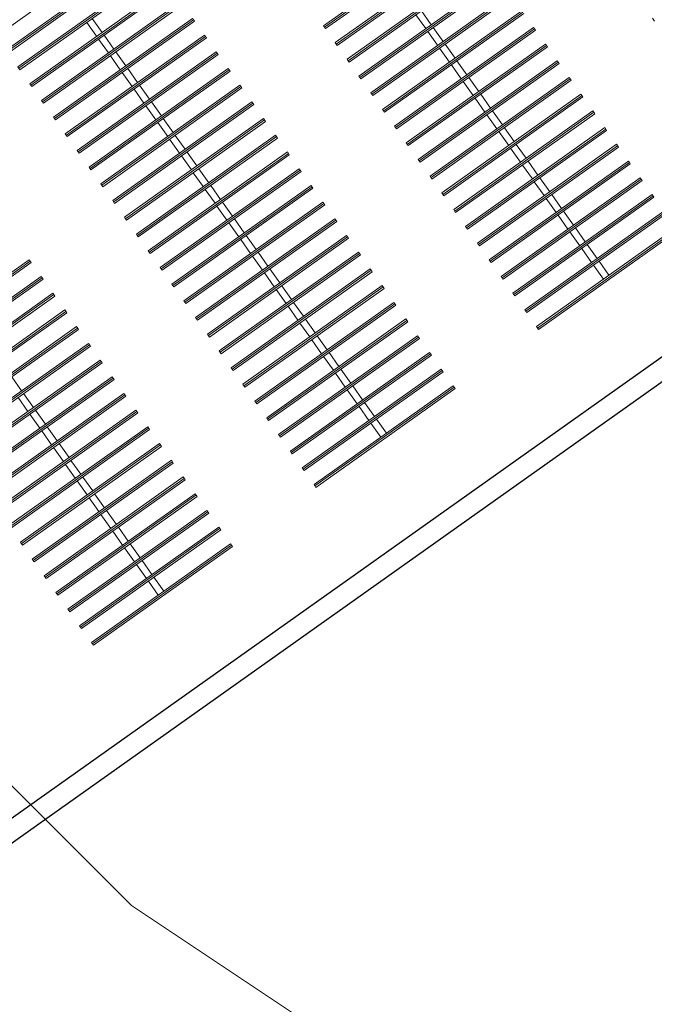
# Model space of a CAD drawing. Extents: x 5609890 to 5611425, y 5033781 to 5035130.
# Drawn here: x 5611107 to 5611117, y 5034575 to 5034590 of the extents above; entities that cross this region are included whole.
import ezdxf

# ---------------------------------------------------------------- set-up
doc = ezdxf.new("R2010")
doc.units = 0
doc.header["$LTSCALE"] = 99.9
doc.header["$MEASUREMENT"] = 0
doc.linetypes.add('DGN Style 4', pattern=[0.209467, 0.104668, -0.052334, 0.000130835, -0.052334])
doc.layers.add('Level 53', color=7, linetype='Continuous', lineweight=0)
doc.layers.add('m_objekt', color=7, linetype='Continuous', lineweight=0)
doc.layers.add('m_oprema', color=255, linetype='Continuous')

msp = doc.modelspace()

# ---------------------------------------------------------------- linework, layer by layer
at = {"layer": 'Level 53', "color": 30, "linetype": 'Continuous', "lineweight": 0, "flags": 128}
msp.add_lwpolyline([(5611127.004, 5034567.561), (5611113.955, 5034573.593), (5611112.647, 5034574.259), (5611108.995, 5034576.694), (5611106.94, 5034578.745), (5611104.82, 5034582.134), (5611103.8, 5034583.868), (5611101.425, 5034587.088), (5611100.069, 5034588.573), (5611097.689, 5034590.956), (5611095.041, 5034593.548), (5611092.356, 5034596.099), (5611089.615, 5034598.591), (5611086.836, 5034601.042), (5611078.434, 5034608.074), (5611076.969, 5034609.086), (5611075.659, 5034609.682), (5611069.912, 5034611.765), (5611066.26, 5034612.896), (5611062.585, 5034613.939), (5611058.875, 5034614.85), (5611055.142, 5034615.673), (5611054.501, 5034615.803), (5611051.504, 5034616.362)], dxfattribs=at)
at = {"layer": 'm_objekt', "color": 4, "linetype": 'Continuous', "lineweight": 30}
for p, q in [((5611118.409, 5034585.892), (5611093.94, 5034568.535)), ((5611118.583, 5034585.647), (5611094.113, 5034568.291))]:
    msp.add_line(p, q, dxfattribs=at)
at = {"layer": 'm_oprema', "color": 7, "linetype": 'Continuous', "lineweight": 0}
for p, q in [((5611111.81, 5034589.577), (5611113.849, 5034591.024)), ((5611111.81, 5034589.577), (5611113.849, 5034591.024)), ((5611111.839, 5034589.537), (5611113.878, 5034590.983)), ((5611111.839, 5034589.537), (5611113.878, 5034590.983)), ((5611107.015, 5034589.425), (5611109.054, 5034590.871)), ((5611107.015, 5034589.425), (5611109.054, 5034590.871)), ((5611107.159, 5034589.221), (5611109.198, 5034590.667)), ((5611107.159, 5034589.221), (5611109.198, 5034590.667)), ((5611111.984, 5034589.333), (5611114.023, 5034590.779)), ((5611111.984, 5034589.333), (5611114.023, 5034590.779)), ((5611112.013, 5034589.292), (5611114.052, 5034590.738)), ((5611112.013, 5034589.292), (5611114.052, 5034590.738)), ((5611107.188, 5034589.18), (5611109.227, 5034590.626)), ((5611107.188, 5034589.18), (5611109.227, 5034590.626)), ((5611112.157, 5034589.088), (5611114.197, 5034590.534)), ((5611112.157, 5034589.088), (5611114.197, 5034590.534)), ((5611107.333, 5034588.976), (5611109.372, 5034590.422)), ((5611107.333, 5034588.976), (5611109.372, 5034590.422)), ((5611107.362, 5034588.935), (5611109.401, 5034590.382)), ((5611107.362, 5034588.935), (5611109.401, 5034590.382)), ((5611112.186, 5034589.047), (5611114.226, 5034590.494)), ((5611112.186, 5034589.047), (5611114.226, 5034590.494)), ((5611112.331, 5034588.843), (5611114.37, 5034590.29)), ((5611112.331, 5034588.843), (5611114.37, 5034590.29)), ((5611112.36, 5034588.802), (5611114.399, 5034590.249)), ((5611112.36, 5034588.802), (5611114.399, 5034590.249)), ((5611107.506, 5034588.731), (5611109.545, 5034590.178)), ((5611107.506, 5034588.731), (5611109.545, 5034590.178)), ((5611107.535, 5034588.69), (5611109.574, 5034590.137)), ((5611107.535, 5034588.69), (5611109.574, 5034590.137)), ((5611112.505, 5034588.599), (5611114.544, 5034590.045)), ((5611112.505, 5034588.599), (5611114.544, 5034590.045)), ((5611112.534, 5034588.558), (5611114.573, 5034590.004)), ((5611112.534, 5034588.558), (5611114.573, 5034590.004)), ((5611107.68, 5034588.487), (5611109.719, 5034589.933)), ((5611107.68, 5034588.487), (5611109.719, 5034589.933)), ((5611107.709, 5034588.446), (5611109.748, 5034589.892)), ((5611107.709, 5034588.446), (5611109.748, 5034589.892)), ((5611112.678, 5034588.354), (5611114.717, 5034589.8)), ((5611112.678, 5034588.354), (5611114.717, 5034589.8)), ((5611113.247, 5034589.799), (5611113.391, 5034589.595)), ((5611113.247, 5034589.799), (5611113.391, 5034589.595)), ((5611107.853, 5034588.242), (5611109.893, 5034589.688)), ((5611107.853, 5034588.242), (5611109.893, 5034589.688)), ((5611108.422, 5034589.687), (5611108.567, 5034589.483)), ((5611108.422, 5034589.687), (5611108.567, 5034589.483)), ((5611109.893, 5034589.688), (5611109.922, 5034589.647)), ((5611109.893, 5034589.688), (5611109.922, 5034589.647)), ((5611112.707, 5034588.313), (5611114.746, 5034589.759)), ((5611112.707, 5034588.313), (5611114.746, 5034589.759)), ((5611113.165, 5034589.741), (5611113.31, 5034589.537)), ((5611113.165, 5034589.741), (5611113.31, 5034589.537)), ((5611116.635, 5034589.689), (5611116.664, 5034589.648)), ((5611116.635, 5034589.689), (5611116.664, 5034589.648)), ((5611107.882, 5034588.201), (5611109.922, 5034589.647)), ((5611107.882, 5034588.201), (5611109.922, 5034589.647)), ((5611108.34, 5034589.629), (5611108.485, 5034589.426)), ((5611108.34, 5034589.629), (5611108.485, 5034589.426)), ((5611111.81, 5034589.577), (5611111.839, 5034589.537)), ((5611111.81, 5034589.577), (5611111.839, 5034589.537)), ((5611112.852, 5034588.109), (5611114.891, 5034589.556)), ((5611112.852, 5034588.109), (5611114.891, 5034589.556)), ((5611112.881, 5034588.068), (5611114.92, 5034589.515)), ((5611112.881, 5034588.068), (5611114.92, 5034589.515)), ((5611113.42, 5034589.555), (5611113.565, 5034589.351)), ((5611113.42, 5034589.555), (5611113.565, 5034589.351)), ((5611114.891, 5034589.556), (5611114.92, 5034589.515)), ((5611114.891, 5034589.556), (5611114.92, 5034589.515)), ((5611108.027, 5034587.997), (5611110.066, 5034589.444)), ((5611108.027, 5034587.997), (5611110.066, 5034589.444)), ((5611108.056, 5034587.956), (5611110.095, 5034589.403)), ((5611108.056, 5034587.956), (5611110.095, 5034589.403)), ((5611108.514, 5034589.385), (5611108.659, 5034589.181)), ((5611108.514, 5034589.385), (5611108.659, 5034589.181)), ((5611108.596, 5034589.443), (5611108.74, 5034589.239)), ((5611108.596, 5034589.443), (5611108.74, 5034589.239)), ((5611110.066, 5034589.444), (5611110.095, 5034589.403)), ((5611110.066, 5034589.444), (5611110.095, 5034589.403)), ((5611113.339, 5034589.497), (5611113.483, 5034589.293)), ((5611113.339, 5034589.497), (5611113.483, 5034589.293)), ((5611111.984, 5034589.333), (5611112.013, 5034589.292)), ((5611111.984, 5034589.333), (5611112.013, 5034589.292)), ((5611113.025, 5034587.864), (5611115.064, 5034589.311)), ((5611113.025, 5034587.864), (5611115.064, 5034589.311)), ((5611113.054, 5034587.824), (5611115.093, 5034589.27)), ((5611113.054, 5034587.824), (5611115.093, 5034589.27)), ((5611113.512, 5034589.252), (5611113.657, 5034589.048)), ((5611113.512, 5034589.252), (5611113.657, 5034589.048)), ((5611113.594, 5034589.31), (5611113.739, 5034589.106)), ((5611113.594, 5034589.31), (5611113.739, 5034589.106)), ((5611115.064, 5034589.311), (5611115.093, 5034589.27)), ((5611115.064, 5034589.311), (5611115.093, 5034589.27)), ((5611108.201, 5034587.752), (5611110.24, 5034589.199)), ((5611108.201, 5034587.752), (5611110.24, 5034589.199)), ((5611108.23, 5034587.712), (5611110.269, 5034589.158)), ((5611108.23, 5034587.712), (5611110.269, 5034589.158)), ((5611108.688, 5034589.14), (5611108.832, 5034588.936)), ((5611108.688, 5034589.14), (5611108.832, 5034588.936)), ((5611108.769, 5034589.198), (5611108.914, 5034588.994)), ((5611108.769, 5034589.198), (5611108.914, 5034588.994)), ((5611110.24, 5034589.199), (5611110.269, 5034589.158)), ((5611110.24, 5034589.199), (5611110.269, 5034589.158)), ((5611112.157, 5034589.088), (5611112.186, 5034589.047)), ((5611112.157, 5034589.088), (5611112.186, 5034589.047)), ((5611107.333, 5034588.976), (5611107.362, 5034588.935)), ((5611107.333, 5034588.976), (5611107.362, 5034588.935)), ((5611108.374, 5034587.508), (5611110.413, 5034588.954)), ((5611108.374, 5034587.508), (5611110.413, 5034588.954)), ((5611108.943, 5034588.953), (5611109.087, 5034588.749)), ((5611108.943, 5034588.953), (5611109.087, 5034588.749)), ((5611110.413, 5034588.954), (5611110.442, 5034588.913)), ((5611110.413, 5034588.954), (5611110.442, 5034588.913)), ((5611113.199, 5034587.62), (5611115.238, 5034589.066)), ((5611113.199, 5034587.62), (5611115.238, 5034589.066)), ((5611113.228, 5034587.579), (5611115.267, 5034589.025)), ((5611113.228, 5034587.579), (5611115.267, 5034589.025)), ((5611113.686, 5034589.007), (5611113.831, 5034588.803)), ((5611113.686, 5034589.007), (5611113.831, 5034588.803)), ((5611113.767, 5034589.065), (5611113.912, 5034588.861)), ((5611113.767, 5034589.065), (5611113.912, 5034588.861)), ((5611115.238, 5034589.066), (5611115.267, 5034589.025)), ((5611115.238, 5034589.066), (5611115.267, 5034589.025)), ((5611108.403, 5034587.467), (5611110.442, 5034588.913)), ((5611108.403, 5034587.467), (5611110.442, 5034588.913)), ((5611108.861, 5034588.895), (5611109.006, 5034588.691)), ((5611108.861, 5034588.895), (5611109.006, 5034588.691)), ((5611112.331, 5034588.843), (5611112.36, 5034588.802)), ((5611112.331, 5034588.843), (5611112.36, 5034588.802)), ((5611113.372, 5034587.375), (5611115.412, 5034588.821)), ((5611113.372, 5034587.375), (5611115.412, 5034588.821)), ((5611113.941, 5034588.82), (5611114.086, 5034588.617)), ((5611113.941, 5034588.82), (5611114.086, 5034588.617)), ((5611115.412, 5034588.821), (5611115.44, 5034588.781)), ((5611115.412, 5034588.821), (5611115.44, 5034588.781)), ((5611107.506, 5034588.731), (5611107.535, 5034588.69)), ((5611107.506, 5034588.731), (5611107.535, 5034588.69)), ((5611108.548, 5034587.263), (5611110.587, 5034588.709)), ((5611108.548, 5034587.263), (5611110.587, 5034588.709)), ((5611108.577, 5034587.222), (5611110.616, 5034588.669)), ((5611108.577, 5034587.222), (5611110.616, 5034588.669)), ((5611109.035, 5034588.651), (5611109.179, 5034588.447)), ((5611109.035, 5034588.651), (5611109.179, 5034588.447)), ((5611109.116, 5034588.708), (5611109.261, 5034588.505)), ((5611109.116, 5034588.708), (5611109.261, 5034588.505)), ((5611110.587, 5034588.709), (5611110.616, 5034588.669)), ((5611110.587, 5034588.709), (5611110.616, 5034588.669)), ((5611113.401, 5034587.334), (5611115.44, 5034588.781)), ((5611113.401, 5034587.334), (5611115.44, 5034588.781)), ((5611113.859, 5034588.763), (5611114.004, 5034588.559)), ((5611113.859, 5034588.763), (5611114.004, 5034588.559)), ((5611112.505, 5034588.599), (5611112.534, 5034588.558)), ((5611112.505, 5034588.599), (5611112.534, 5034588.558)), ((5611113.546, 5034587.13), (5611115.585, 5034588.577)), ((5611113.546, 5034587.13), (5611115.585, 5034588.577)), ((5611113.575, 5034587.09), (5611115.614, 5034588.536)), ((5611113.575, 5034587.09), (5611115.614, 5034588.536)), ((5611114.033, 5034588.518), (5611114.178, 5034588.314)), ((5611114.033, 5034588.518), (5611114.178, 5034588.314)), ((5611114.115, 5034588.576), (5611114.259, 5034588.372)), ((5611114.115, 5034588.576), (5611114.259, 5034588.372)), ((5611115.585, 5034588.577), (5611115.614, 5034588.536)), ((5611115.585, 5034588.577), (5611115.614, 5034588.536)), ((5611107.68, 5034588.487), (5611107.709, 5034588.446)), ((5611107.68, 5034588.487), (5611107.709, 5034588.446)), ((5611108.721, 5034587.018), (5611110.76, 5034588.465)), ((5611108.721, 5034587.018), (5611110.76, 5034588.465)), ((5611108.75, 5034586.978), (5611110.789, 5034588.424)), ((5611108.75, 5034586.978), (5611110.789, 5034588.424)), ((5611109.208, 5034588.406), (5611109.353, 5034588.202)), ((5611109.208, 5034588.406), (5611109.353, 5034588.202)), ((5611109.29, 5034588.464), (5611109.435, 5034588.26)), ((5611109.29, 5034588.464), (5611109.435, 5034588.26)), ((5611110.76, 5034588.465), (5611110.789, 5034588.424)), ((5611110.76, 5034588.465), (5611110.789, 5034588.424)), ((5611112.678, 5034588.354), (5611112.707, 5034588.313)), ((5611112.678, 5034588.354), (5611112.707, 5034588.313)), ((5611107.853, 5034588.242), (5611107.882, 5034588.201)), ((5611107.853, 5034588.242), (5611107.882, 5034588.201)), ((5611108.895, 5034586.774), (5611110.934, 5034588.22)), ((5611108.895, 5034586.774), (5611110.934, 5034588.22)), ((5611109.463, 5034588.219), (5611109.608, 5034588.015)), ((5611109.463, 5034588.219), (5611109.608, 5034588.015)), ((5611110.934, 5034588.22), (5611110.963, 5034588.179)), ((5611110.934, 5034588.22), (5611110.963, 5034588.179)), ((5611113.72, 5034586.886), (5611115.759, 5034588.332)), ((5611113.72, 5034586.886), (5611115.759, 5034588.332)), ((5611113.748, 5034586.845), (5611115.788, 5034588.291)), ((5611113.748, 5034586.845), (5611115.788, 5034588.291)), ((5611114.207, 5034588.273), (5611114.351, 5034588.069)), ((5611114.207, 5034588.273), (5611114.351, 5034588.069)), ((5611114.288, 5034588.331), (5611114.433, 5034588.127)), ((5611114.288, 5034588.331), (5611114.433, 5034588.127)), ((5611115.759, 5034588.332), (5611115.788, 5034588.291)), ((5611115.759, 5034588.332), (5611115.788, 5034588.291)), ((5611108.924, 5034586.733), (5611110.963, 5034588.179)), ((5611108.924, 5034586.733), (5611110.963, 5034588.179)), ((5611109.382, 5034588.161), (5611109.527, 5034587.957)), ((5611109.382, 5034588.161), (5611109.527, 5034587.957)), ((5611112.852, 5034588.109), (5611112.881, 5034588.068)), ((5611112.852, 5034588.109), (5611112.881, 5034588.068)), ((5611113.893, 5034586.641), (5611115.932, 5034588.087)), ((5611113.893, 5034586.641), (5611115.932, 5034588.087)), ((5611114.462, 5034588.086), (5611114.606, 5034587.882)), ((5611114.462, 5034588.086), (5611114.606, 5034587.882)), ((5611115.932, 5034588.087), (5611115.961, 5034588.047)), ((5611115.932, 5034588.087), (5611115.961, 5034588.047)), ((5611108.027, 5034587.997), (5611108.056, 5034587.956)), ((5611108.027, 5034587.997), (5611108.056, 5034587.956)), ((5611109.068, 5034586.529), (5611111.108, 5034587.975)), ((5611109.068, 5034586.529), (5611111.108, 5034587.975)), ((5611109.097, 5034586.488), (5611111.136, 5034587.935)), ((5611109.097, 5034586.488), (5611111.136, 5034587.935)), ((5611109.637, 5034587.974), (5611109.782, 5034587.771)), ((5611109.637, 5034587.974), (5611109.782, 5034587.771)), ((5611111.108, 5034587.975), (5611111.136, 5034587.935)), ((5611111.108, 5034587.975), (5611111.136, 5034587.935)), ((5611113.922, 5034586.6), (5611115.961, 5034588.047)), ((5611113.922, 5034586.6), (5611115.961, 5034588.047)), ((5611114.38, 5034588.029), (5611114.525, 5034587.825)), ((5611114.38, 5034588.029), (5611114.525, 5034587.825)), ((5611109.555, 5034587.917), (5611109.7, 5034587.713)), ((5611109.555, 5034587.917), (5611109.7, 5034587.713)), ((5611113.025, 5034587.864), (5611113.054, 5034587.824)), ((5611113.025, 5034587.864), (5611113.054, 5034587.824)), ((5611114.067, 5034586.396), (5611116.106, 5034587.843)), ((5611114.067, 5034586.396), (5611116.106, 5034587.843)), ((5611114.096, 5034586.356), (5611116.135, 5034587.802)), ((5611114.096, 5034586.356), (5611116.135, 5034587.802)), ((5611114.554, 5034587.784), (5611114.698, 5034587.58)), ((5611114.554, 5034587.784), (5611114.698, 5034587.58)), ((5611114.635, 5034587.842), (5611114.78, 5034587.638)), ((5611114.635, 5034587.842), (5611114.78, 5034587.638)), ((5611116.106, 5034587.843), (5611116.135, 5034587.802)), ((5611116.106, 5034587.843), (5611116.135, 5034587.802)), ((5611108.201, 5034587.752), (5611108.23, 5034587.712)), ((5611108.201, 5034587.752), (5611108.23, 5034587.712)), ((5611109.242, 5034586.284), (5611111.281, 5034587.731)), ((5611109.242, 5034586.284), (5611111.281, 5034587.731)), ((5611109.271, 5034586.244), (5611111.31, 5034587.69)), ((5611109.271, 5034586.244), (5611111.31, 5034587.69)), ((5611109.729, 5034587.672), (5611109.874, 5034587.468)), ((5611109.729, 5034587.672), (5611109.874, 5034587.468)), ((5611109.811, 5034587.73), (5611109.955, 5034587.526)), ((5611109.811, 5034587.73), (5611109.955, 5034587.526)), ((5611111.281, 5034587.731), (5611111.31, 5034587.69)), ((5611111.281, 5034587.731), (5611111.31, 5034587.69)), ((5611108.374, 5034587.508), (5611108.403, 5034587.467)), ((5611108.374, 5034587.508), (5611108.403, 5034587.467)), ((5611109.416, 5034586.04), (5611111.455, 5034587.486)), ((5611109.416, 5034586.04), (5611111.455, 5034587.486)), ((5611109.984, 5034587.485), (5611110.129, 5034587.281)), ((5611109.984, 5034587.485), (5611110.129, 5034587.281)), ((5611111.455, 5034587.486), (5611111.484, 5034587.445)), ((5611111.455, 5034587.486), (5611111.484, 5034587.445)), ((5611113.199, 5034587.62), (5611113.228, 5034587.579)), ((5611113.199, 5034587.62), (5611113.228, 5034587.579)), ((5611114.24, 5034586.152), (5611116.279, 5034587.598)), ((5611114.24, 5034586.152), (5611116.279, 5034587.598)), ((5611114.269, 5034586.111), (5611116.308, 5034587.557)), ((5611114.269, 5034586.111), (5611116.308, 5034587.557)), ((5611114.727, 5034587.539), (5611114.872, 5034587.335)), ((5611114.727, 5034587.539), (5611114.872, 5034587.335)), ((5611114.809, 5034587.597), (5611114.953, 5034587.393)), ((5611114.809, 5034587.597), (5611114.953, 5034587.393)), ((5611116.279, 5034587.598), (5611116.308, 5034587.557)), ((5611116.279, 5034587.598), (5611116.308, 5034587.557)), ((5611109.445, 5034585.999), (5611111.484, 5034587.445)), ((5611109.445, 5034585.999), (5611111.484, 5034587.445)), ((5611109.903, 5034587.427), (5611110.047, 5034587.223)), ((5611109.903, 5034587.427), (5611110.047, 5034587.223)), ((5611113.372, 5034587.375), (5611113.401, 5034587.334)), ((5611113.372, 5034587.375), (5611113.401, 5034587.334)), ((5611114.414, 5034585.907), (5611116.453, 5034587.353)), ((5611114.414, 5034585.907), (5611116.453, 5034587.353)), ((5611114.982, 5034587.352), (5611115.127, 5034587.148)), ((5611114.982, 5034587.352), (5611115.127, 5034587.148)), ((5611116.453, 5034587.353), (5611116.482, 5034587.313)), ((5611116.453, 5034587.353), (5611116.482, 5034587.313)), ((5611108.548, 5034587.263), (5611108.577, 5034587.222)), ((5611108.548, 5034587.263), (5611108.577, 5034587.222)), ((5611109.589, 5034585.795), (5611111.628, 5034587.241)), ((5611109.589, 5034585.795), (5611111.628, 5034587.241)), ((5611109.618, 5034585.754), (5611111.657, 5034587.201)), ((5611109.618, 5034585.754), (5611111.657, 5034587.201)), ((5611110.158, 5034587.24), (5611110.302, 5034587.036)), ((5611110.158, 5034587.24), (5611110.302, 5034587.036)), ((5611111.628, 5034587.241), (5611111.657, 5034587.201)), ((5611111.628, 5034587.241), (5611111.657, 5034587.201)), ((5611114.443, 5034585.866), (5611116.482, 5034587.313)), ((5611114.443, 5034585.866), (5611116.482, 5034587.313)), ((5611114.901, 5034587.294), (5611115.045, 5034587.091)), ((5611114.901, 5034587.294), (5611115.045, 5034587.091)), ((5611110.076, 5034587.182), (5611110.221, 5034586.979)), ((5611110.076, 5034587.182), (5611110.221, 5034586.979)), ((5611113.546, 5034587.13), (5611113.575, 5034587.09)), ((5611113.546, 5034587.13), (5611113.575, 5034587.09)), ((5611114.587, 5034585.662), (5611116.627, 5034587.109)), ((5611114.587, 5034585.662), (5611116.627, 5034587.109)), ((5611114.616, 5034585.621), (5611116.655, 5034587.068)), ((5611114.616, 5034585.621), (5611116.655, 5034587.068)), ((5611115.156, 5034587.108), (5611115.301, 5034586.904)), ((5611115.156, 5034587.108), (5611115.301, 5034586.904)), ((5611116.627, 5034587.109), (5611116.655, 5034587.068)), ((5611116.627, 5034587.109), (5611116.655, 5034587.068)), ((5611108.721, 5034587.018), (5611108.75, 5034586.978)), ((5611108.721, 5034587.018), (5611108.75, 5034586.978)), ((5611109.763, 5034585.55), (5611111.802, 5034586.997)), ((5611109.763, 5034585.55), (5611111.802, 5034586.997)), ((5611109.792, 5034585.509), (5611111.831, 5034586.956)), ((5611109.792, 5034585.509), (5611111.831, 5034586.956)), ((5611110.25, 5034586.938), (5611110.394, 5034586.734)), ((5611110.25, 5034586.938), (5611110.394, 5034586.734)), ((5611110.331, 5034586.996), (5611110.476, 5034586.792)), ((5611110.331, 5034586.996), (5611110.476, 5034586.792)), ((5611111.802, 5034586.997), (5611111.831, 5034586.956)), ((5611111.802, 5034586.997), (5611111.831, 5034586.956)), ((5611115.074, 5034587.05), (5611115.219, 5034586.846)), ((5611115.074, 5034587.05), (5611115.219, 5034586.846)), ((5611108.895, 5034586.774), (5611108.924, 5034586.733)), ((5611108.895, 5034586.774), (5611108.924, 5034586.733)), ((5611113.72, 5034586.886), (5611113.748, 5034586.845)), ((5611113.72, 5034586.886), (5611113.748, 5034586.845)), ((5611114.761, 5034585.418), (5611116.8, 5034586.864)), ((5611114.761, 5034585.418), (5611116.8, 5034586.864)), ((5611114.79, 5034585.377), (5611116.829, 5034586.823)), ((5611114.79, 5034585.377), (5611116.829, 5034586.823)), ((5611115.248, 5034586.805), (5611115.393, 5034586.601)), ((5611115.248, 5034586.805), (5611115.393, 5034586.601)), ((5611115.33, 5034586.863), (5611115.474, 5034586.659)), ((5611115.33, 5034586.863), (5611115.474, 5034586.659)), ((5611109.936, 5034585.306), (5611111.975, 5034586.752)), ((5611109.936, 5034585.306), (5611111.975, 5034586.752)), ((5611109.965, 5034585.265), (5611112.004, 5034586.711)), ((5611109.965, 5034585.265), (5611112.004, 5034586.711)), ((5611110.423, 5034586.693), (5611110.568, 5034586.489)), ((5611110.423, 5034586.693), (5611110.568, 5034586.489)), ((5611110.505, 5034586.751), (5611110.649, 5034586.547)), ((5611110.505, 5034586.751), (5611110.649, 5034586.547)), ((5611111.975, 5034586.752), (5611112.004, 5034586.711)), ((5611111.975, 5034586.752), (5611112.004, 5034586.711)), ((5611113.893, 5034586.641), (5611113.922, 5034586.6)), ((5611113.893, 5034586.641), (5611113.922, 5034586.6)), ((5611109.068, 5034586.529), (5611109.097, 5034586.488)), ((5611109.068, 5034586.529), (5611109.097, 5034586.488)), ((5611110.11, 5034585.061), (5611112.149, 5034586.507)), ((5611110.11, 5034585.061), (5611112.149, 5034586.507)), ((5611110.678, 5034586.506), (5611110.823, 5034586.302)), ((5611110.678, 5034586.506), (5611110.823, 5034586.302)), ((5611112.149, 5034586.507), (5611112.178, 5034586.466)), ((5611112.149, 5034586.507), (5611112.178, 5034586.466)), ((5611114.935, 5034585.173), (5611116.974, 5034586.619)), ((5611114.935, 5034585.173), (5611116.974, 5034586.619)), ((5611114.963, 5034585.132), (5611117.003, 5034586.578)), ((5611114.963, 5034585.132), (5611117.003, 5034586.578)), ((5611115.422, 5034586.56), (5611115.566, 5034586.356)), ((5611115.422, 5034586.56), (5611115.566, 5034586.356)), ((5611115.503, 5034586.618), (5611115.648, 5034586.414)), ((5611115.503, 5034586.618), (5611115.648, 5034586.414)), ((5611110.139, 5034585.02), (5611112.178, 5034586.466)), ((5611110.139, 5034585.02), (5611112.178, 5034586.466)), ((5611110.597, 5034586.448), (5611110.741, 5034586.244)), ((5611110.597, 5034586.448), (5611110.741, 5034586.244)), ((5611114.067, 5034586.396), (5611114.096, 5034586.356)), ((5611114.067, 5034586.396), (5611114.096, 5034586.356)), ((5611115.677, 5034586.374), (5611115.821, 5034586.17)), ((5611115.677, 5034586.374), (5611115.821, 5034586.17)), ((5611109.242, 5034586.284), (5611109.271, 5034586.244)), ((5611109.242, 5034586.284), (5611109.271, 5034586.244)), ((5611110.283, 5034584.816), (5611112.323, 5034586.263)), ((5611110.283, 5034584.816), (5611112.323, 5034586.263)), ((5611110.312, 5034584.775), (5611112.351, 5034586.222)), ((5611110.312, 5034584.775), (5611112.351, 5034586.222)), ((5611110.77, 5034586.204), (5611110.915, 5034586)), ((5611110.77, 5034586.204), (5611110.915, 5034586)), ((5611110.852, 5034586.262), (5611110.997, 5034586.058)), ((5611110.852, 5034586.262), (5611110.997, 5034586.058)), ((5611112.323, 5034586.263), (5611112.351, 5034586.222)), ((5611112.323, 5034586.263), (5611112.351, 5034586.222)), ((5611115.595, 5034586.316), (5611115.74, 5034586.112)), ((5611115.595, 5034586.316), (5611115.74, 5034586.112)), ((5611105.459, 5034584.704), (5611107.498, 5034586.151)), ((5611105.459, 5034584.704), (5611107.498, 5034586.151)), ((5611105.488, 5034584.663), (5611107.527, 5034586.11)), ((5611105.488, 5034584.663), (5611107.527, 5034586.11)), ((5611107.498, 5034586.151), (5611107.527, 5034586.11)), ((5611107.498, 5034586.151), (5611107.527, 5034586.11)), ((5611114.24, 5034586.152), (5611114.269, 5034586.111)), ((5611114.24, 5034586.152), (5611114.269, 5034586.111)), ((5611115.769, 5034586.071), (5611115.913, 5034585.867)), ((5611115.769, 5034586.071), (5611115.913, 5034585.867)), ((5611115.85, 5034586.129), (5611115.995, 5034585.925)), ((5611115.85, 5034586.129), (5611115.995, 5034585.925)), ((5611105.632, 5034584.459), (5611107.671, 5034585.906)), ((5611105.632, 5034584.459), (5611107.671, 5034585.906)), ((5611107.671, 5034585.906), (5611107.7, 5034585.865)), ((5611107.671, 5034585.906), (5611107.7, 5034585.865)), ((5611109.416, 5034586.04), (5611109.445, 5034585.999)), ((5611109.416, 5034586.04), (5611109.445, 5034585.999)), ((5611110.457, 5034584.571), (5611112.496, 5034586.018)), ((5611110.457, 5034584.571), (5611112.496, 5034586.018)), ((5611110.486, 5034584.531), (5611112.525, 5034585.977)), ((5611110.486, 5034584.531), (5611112.525, 5034585.977)), ((5611110.944, 5034585.959), (5611111.089, 5034585.755)), ((5611110.944, 5034585.959), (5611111.089, 5034585.755)), ((5611111.026, 5034586.017), (5611111.17, 5034585.813)), ((5611111.026, 5034586.017), (5611111.17, 5034585.813)), ((5611112.496, 5034586.018), (5611112.525, 5034585.977)), ((5611112.496, 5034586.018), (5611112.525, 5034585.977)), ((5611114.414, 5034585.907), (5611114.443, 5034585.866)), ((5611114.414, 5034585.907), (5611114.443, 5034585.866)), ((5611105.661, 5034584.419), (5611107.7, 5034585.865)), ((5611105.661, 5034584.419), (5611107.7, 5034585.865)), ((5611109.589, 5034585.795), (5611109.618, 5034585.754)), ((5611109.589, 5034585.795), (5611109.618, 5034585.754)), ((5611110.631, 5034584.327), (5611112.67, 5034585.773)), ((5611110.631, 5034584.327), (5611112.67, 5034585.773)), ((5611111.199, 5034585.772), (5611111.344, 5034585.568)), ((5611111.199, 5034585.772), (5611111.344, 5034585.568)), ((5611112.67, 5034585.773), (5611112.699, 5034585.732)), ((5611112.67, 5034585.773), (5611112.699, 5034585.732)), ((5611105.806, 5034584.215), (5611107.845, 5034585.661)), ((5611105.806, 5034584.215), (5611107.845, 5034585.661)), ((5611105.835, 5034584.174), (5611107.874, 5034585.62)), ((5611105.835, 5034584.174), (5611107.874, 5034585.62)), ((5611107.845, 5034585.661), (5611107.874, 5034585.62)), ((5611107.845, 5034585.661), (5611107.874, 5034585.62)), ((5611110.659, 5034584.286), (5611112.699, 5034585.732)), ((5611110.659, 5034584.286), (5611112.699, 5034585.732)), ((5611111.118, 5034585.714), (5611111.262, 5034585.51)), ((5611111.118, 5034585.714), (5611111.262, 5034585.51)), ((5611114.587, 5034585.662), (5611114.616, 5034585.621)), ((5611114.587, 5034585.662), (5611114.616, 5034585.621)), ((5611109.763, 5034585.55), (5611109.792, 5034585.509)), ((5611109.763, 5034585.55), (5611109.792, 5034585.509)), ((5611110.804, 5034584.082), (5611112.843, 5034585.528)), ((5611110.804, 5034584.082), (5611112.843, 5034585.528)), ((5611110.833, 5034584.041), (5611112.872, 5034585.488)), ((5611110.833, 5034584.041), (5611112.872, 5034585.488)), ((5611111.291, 5034585.47), (5611111.436, 5034585.266)), ((5611111.291, 5034585.47), (5611111.436, 5034585.266)), ((5611111.373, 5034585.527), (5611111.517, 5034585.324)), ((5611111.373, 5034585.527), (5611111.517, 5034585.324)), ((5611112.843, 5034585.528), (5611112.872, 5034585.488)), ((5611112.843, 5034585.528), (5611112.872, 5034585.488)), ((5611105.979, 5034583.97), (5611108.019, 5034585.416)), ((5611105.979, 5034583.97), (5611108.019, 5034585.416)), ((5611106.008, 5034583.929), (5611108.047, 5034585.376)), ((5611106.008, 5034583.929), (5611108.047, 5034585.376)), ((5611108.019, 5034585.416), (5611108.047, 5034585.376)), ((5611108.019, 5034585.416), (5611108.047, 5034585.376)), ((5611114.761, 5034585.418), (5611114.79, 5034585.377)), ((5611114.761, 5034585.418), (5611114.79, 5034585.377)), ((5611109.936, 5034585.306), (5611109.965, 5034585.265)), ((5611109.936, 5034585.306), (5611109.965, 5034585.265)), ((5611110.978, 5034583.837), (5611113.017, 5034585.284)), ((5611110.978, 5034583.837), (5611113.017, 5034585.284)), ((5611111.007, 5034583.797), (5611113.046, 5034585.243)), ((5611111.007, 5034583.797), (5611113.046, 5034585.243)), ((5611111.465, 5034585.225), (5611111.609, 5034585.021)), ((5611111.465, 5034585.225), (5611111.609, 5034585.021)), ((5611111.546, 5034585.283), (5611111.691, 5034585.079)), ((5611111.546, 5034585.283), (5611111.691, 5034585.079)), ((5611113.017, 5034585.284), (5611113.046, 5034585.243)), ((5611113.017, 5034585.284), (5611113.046, 5034585.243)), ((5611106.153, 5034583.725), (5611108.192, 5034585.172)), ((5611106.153, 5034583.725), (5611108.192, 5034585.172)), ((5611106.182, 5034583.685), (5611108.221, 5034585.131)), ((5611106.182, 5034583.685), (5611108.221, 5034585.131)), ((5611108.192, 5034585.172), (5611108.221, 5034585.131)), ((5611108.192, 5034585.172), (5611108.221, 5034585.131)), ((5611110.11, 5034585.061), (5611110.139, 5034585.02)), ((5611110.11, 5034585.061), (5611110.139, 5034585.02)), ((5611111.151, 5034583.593), (5611113.19, 5034585.039)), ((5611111.151, 5034583.593), (5611113.19, 5034585.039)), ((5611111.72, 5034585.038), (5611111.864, 5034584.834)), ((5611111.72, 5034585.038), (5611111.864, 5034584.834)), ((5611113.19, 5034585.039), (5611113.219, 5034584.998)), ((5611113.19, 5034585.039), (5611113.219, 5034584.998)), ((5611114.935, 5034585.173), (5611114.963, 5034585.132)), ((5611114.935, 5034585.173), (5611114.963, 5034585.132)), ((5611106.327, 5034583.481), (5611108.366, 5034584.927)), ((5611106.327, 5034583.481), (5611108.366, 5034584.927)), ((5611108.366, 5034584.927), (5611108.395, 5034584.886)), ((5611108.366, 5034584.927), (5611108.395, 5034584.886)), ((5611111.18, 5034583.552), (5611113.219, 5034584.998)), ((5611111.18, 5034583.552), (5611113.219, 5034584.998)), ((5611111.638, 5034584.98), (5611111.783, 5034584.776)), ((5611111.638, 5034584.98), (5611111.783, 5034584.776)), ((5611106.356, 5034583.44), (5611108.395, 5034584.886)), ((5611106.356, 5034583.44), (5611108.395, 5034584.886)), ((5611110.283, 5034584.816), (5611110.312, 5034584.775)), ((5611110.283, 5034584.816), (5611110.312, 5034584.775)), ((5611111.325, 5034583.348), (5611113.364, 5034584.794)), ((5611111.325, 5034583.348), (5611113.364, 5034584.794)), ((5611111.354, 5034583.307), (5611113.393, 5034584.754)), ((5611111.354, 5034583.307), (5611113.393, 5034584.754)), ((5611111.893, 5034584.793), (5611112.038, 5034584.589)), ((5611111.893, 5034584.793), (5611112.038, 5034584.589)), ((5611113.364, 5034584.794), (5611113.393, 5034584.754)), ((5611113.364, 5034584.794), (5611113.393, 5034584.754)), ((5611106.5, 5034583.236), (5611108.539, 5034584.682)), ((5611106.5, 5034583.236), (5611108.539, 5034584.682)), ((5611106.529, 5034583.195), (5611108.568, 5034584.642)), ((5611106.529, 5034583.195), (5611108.568, 5034584.642)), ((5611108.539, 5034584.682), (5611108.568, 5034584.642)), ((5611108.539, 5034584.682), (5611108.568, 5034584.642)), ((5611111.812, 5034584.736), (5611111.956, 5034584.532)), ((5611111.812, 5034584.736), (5611111.956, 5034584.532)), ((5611110.457, 5034584.571), (5611110.486, 5034584.531)), ((5611110.457, 5034584.571), (5611110.486, 5034584.531)), ((5611111.498, 5034583.103), (5611113.537, 5034584.55)), ((5611111.498, 5034583.103), (5611113.537, 5034584.55)), ((5611111.527, 5034583.063), (5611113.566, 5034584.509)), ((5611111.527, 5034583.063), (5611113.566, 5034584.509)), ((5611111.985, 5034584.491), (5611112.13, 5034584.287)), ((5611111.985, 5034584.491), (5611112.13, 5034584.287)), ((5611112.067, 5034584.549), (5611112.212, 5034584.345)), ((5611112.067, 5034584.549), (5611112.212, 5034584.345)), ((5611113.537, 5034584.55), (5611113.566, 5034584.509)), ((5611113.537, 5034584.55), (5611113.566, 5034584.509)), ((5611106.674, 5034582.991), (5611108.713, 5034584.438)), ((5611106.674, 5034582.991), (5611108.713, 5034584.438)), ((5611106.703, 5034582.951), (5611108.742, 5034584.397)), ((5611106.703, 5034582.951), (5611108.742, 5034584.397)), ((5611107.242, 5034584.437), (5611107.387, 5034584.233)), ((5611107.242, 5034584.437), (5611107.387, 5034584.233)), ((5611108.713, 5034584.438), (5611108.742, 5034584.397)), ((5611108.713, 5034584.438), (5611108.742, 5034584.397)), ((5611110.631, 5034584.327), (5611110.659, 5034584.286)), ((5611110.631, 5034584.327), (5611110.659, 5034584.286)), ((5611106.847, 5034582.747), (5611108.886, 5034584.193)), ((5611106.847, 5034582.747), (5611108.886, 5034584.193)), ((5611107.416, 5034584.192), (5611107.56, 5034583.988)), ((5611107.416, 5034584.192), (5611107.56, 5034583.988)), ((5611108.886, 5034584.193), (5611108.915, 5034584.152)), ((5611108.886, 5034584.193), (5611108.915, 5034584.152)), ((5611111.672, 5034582.859), (5611113.711, 5034584.305)), ((5611111.672, 5034582.859), (5611113.711, 5034584.305)), ((5611111.701, 5034582.818), (5611113.74, 5034584.264)), ((5611111.701, 5034582.818), (5611113.74, 5034584.264)), ((5611112.159, 5034584.246), (5611112.304, 5034584.042)), ((5611112.159, 5034584.246), (5611112.304, 5034584.042)), ((5611112.241, 5034584.304), (5611112.385, 5034584.1)), ((5611112.241, 5034584.304), (5611112.385, 5034584.1)), ((5611113.711, 5034584.305), (5611113.74, 5034584.264)), ((5611113.711, 5034584.305), (5611113.74, 5034584.264)), ((5611106.876, 5034582.706), (5611108.915, 5034584.152)), ((5611106.876, 5034582.706), (5611108.915, 5034584.152)), ((5611107.334, 5034584.134), (5611107.479, 5034583.93)), ((5611107.334, 5034584.134), (5611107.479, 5034583.93)), ((5611110.804, 5034584.082), (5611110.833, 5034584.041)), ((5611110.804, 5034584.082), (5611110.833, 5034584.041)), ((5611112.414, 5034584.059), (5611112.559, 5034583.855)), ((5611112.414, 5034584.059), (5611112.559, 5034583.855)), ((5611107.021, 5034582.502), (5611109.06, 5034583.948)), ((5611107.021, 5034582.502), (5611109.06, 5034583.948)), ((5611107.05, 5034582.461), (5611109.089, 5034583.908)), ((5611107.05, 5034582.461), (5611109.089, 5034583.908)), ((5611107.508, 5034583.889), (5611107.652, 5034583.686)), ((5611107.508, 5034583.889), (5611107.652, 5034583.686)), ((5611107.589, 5034583.947), (5611107.734, 5034583.743)), ((5611107.589, 5034583.947), (5611107.734, 5034583.743)), ((5611109.06, 5034583.948), (5611109.089, 5034583.908)), ((5611109.06, 5034583.948), (5611109.089, 5034583.908)), ((5611112.333, 5034584.001), (5611112.477, 5034583.798)), ((5611112.333, 5034584.001), (5611112.477, 5034583.798)), ((5611110.978, 5034583.837), (5611111.007, 5034583.797)), ((5611110.978, 5034583.837), (5611111.007, 5034583.797)), ((5611112.506, 5034583.757), (5611112.651, 5034583.553)), ((5611112.506, 5034583.757), (5611112.651, 5034583.553)), ((5611112.588, 5034583.815), (5611112.732, 5034583.611)), ((5611112.588, 5034583.815), (5611112.732, 5034583.611)), ((5611107.194, 5034582.257), (5611109.234, 5034583.704)), ((5611107.194, 5034582.257), (5611109.234, 5034583.704)), ((5611107.223, 5034582.216), (5611109.262, 5034583.663)), ((5611107.223, 5034582.216), (5611109.262, 5034583.663)), ((5611107.681, 5034583.645), (5611107.826, 5034583.441)), ((5611107.681, 5034583.645), (5611107.826, 5034583.441)), ((5611107.763, 5034583.703), (5611107.908, 5034583.499)), ((5611107.763, 5034583.703), (5611107.908, 5034583.499)), ((5611109.234, 5034583.704), (5611109.262, 5034583.663)), ((5611109.234, 5034583.704), (5611109.262, 5034583.663)), ((5611111.151, 5034583.593), (5611111.18, 5034583.552)), ((5611111.151, 5034583.593), (5611111.18, 5034583.552)), ((5611107.368, 5034582.013), (5611109.407, 5034583.459)), ((5611107.368, 5034582.013), (5611109.407, 5034583.459)), ((5611107.937, 5034583.458), (5611108.081, 5034583.254)), ((5611107.937, 5034583.458), (5611108.081, 5034583.254)), ((5611109.407, 5034583.459), (5611109.436, 5034583.418)), ((5611109.407, 5034583.459), (5611109.436, 5034583.418)), ((5611107.397, 5034581.972), (5611109.436, 5034583.418)), ((5611107.397, 5034581.972), (5611109.436, 5034583.418)), ((5611107.855, 5034583.4), (5611108, 5034583.196)), ((5611107.855, 5034583.4), (5611108, 5034583.196)), ((5611111.325, 5034583.348), (5611111.354, 5034583.307)), ((5611111.325, 5034583.348), (5611111.354, 5034583.307)), ((5611107.542, 5034581.768), (5611109.581, 5034583.214)), ((5611107.542, 5034581.768), (5611109.581, 5034583.214)), ((5611107.57, 5034581.727), (5611109.61, 5034583.173)), ((5611107.57, 5034581.727), (5611109.61, 5034583.173)), ((5611108.11, 5034583.213), (5611108.255, 5034583.009)), ((5611108.11, 5034583.213), (5611108.255, 5034583.009)), ((5611109.581, 5034583.214), (5611109.61, 5034583.173)), ((5611109.581, 5034583.214), (5611109.61, 5034583.173)), ((5611108.029, 5034583.155), (5611108.173, 5034582.952)), ((5611108.029, 5034583.155), (5611108.173, 5034582.952)), ((5611111.498, 5034583.103), (5611111.527, 5034583.063)), ((5611111.498, 5034583.103), (5611111.527, 5034583.063)), ((5611107.715, 5034581.523), (5611109.754, 5034582.97)), ((5611107.715, 5034581.523), (5611109.754, 5034582.97)), ((5611107.744, 5034581.482), (5611109.783, 5034582.929)), ((5611107.744, 5034581.482), (5611109.783, 5034582.929)), ((5611108.202, 5034582.911), (5611108.347, 5034582.707)), ((5611108.202, 5034582.911), (5611108.347, 5034582.707)), ((5611108.284, 5034582.969), (5611108.428, 5034582.765)), ((5611108.284, 5034582.969), (5611108.428, 5034582.765)), ((5611109.754, 5034582.97), (5611109.783, 5034582.929)), ((5611109.754, 5034582.97), (5611109.783, 5034582.929)), ((5611111.672, 5034582.859), (5611111.701, 5034582.818)), ((5611111.672, 5034582.859), (5611111.701, 5034582.818)), ((5611107.889, 5034581.278), (5611109.928, 5034582.725)), ((5611107.889, 5034581.278), (5611109.928, 5034582.725)), ((5611107.918, 5034581.238), (5611109.957, 5034582.684)), ((5611107.918, 5034581.238), (5611109.957, 5034582.684)), ((5611108.376, 5034582.666), (5611108.52, 5034582.462)), ((5611108.376, 5034582.666), (5611108.52, 5034582.462)), ((5611108.457, 5034582.724), (5611108.602, 5034582.52)), ((5611108.457, 5034582.724), (5611108.602, 5034582.52)), ((5611109.928, 5034582.725), (5611109.957, 5034582.684)), ((5611109.928, 5034582.725), (5611109.957, 5034582.684)), ((5611108.062, 5034581.034), (5611110.101, 5034582.48)), ((5611108.062, 5034581.034), (5611110.101, 5034582.48)), ((5611108.091, 5034580.993), (5611110.13, 5034582.439)), ((5611108.091, 5034580.993), (5611110.13, 5034582.439)), ((5611108.631, 5034582.479), (5611108.775, 5034582.275)), ((5611108.631, 5034582.479), (5611108.775, 5034582.275)), ((5611110.101, 5034582.48), (5611110.13, 5034582.439)), ((5611110.101, 5034582.48), (5611110.13, 5034582.439)), ((5611108.549, 5034582.421), (5611108.694, 5034582.217)), ((5611108.549, 5034582.421), (5611108.694, 5034582.217)), ((5611108.236, 5034580.789), (5611110.275, 5034582.235)), ((5611108.236, 5034580.789), (5611110.275, 5034582.235)), ((5611108.265, 5034580.748), (5611110.304, 5034582.195)), ((5611108.265, 5034580.748), (5611110.304, 5034582.195)), ((5611108.723, 5034582.177), (5611108.867, 5034581.973)), ((5611108.723, 5034582.177), (5611108.867, 5034581.973)), ((5611108.804, 5034582.234), (5611108.949, 5034582.031)), ((5611108.804, 5034582.234), (5611108.949, 5034582.031)), ((5611110.275, 5034582.235), (5611110.304, 5034582.195)), ((5611110.275, 5034582.235), (5611110.304, 5034582.195)), ((5611107.368, 5034582.013), (5611107.397, 5034581.972)), ((5611107.368, 5034582.013), (5611107.397, 5034581.972)), ((5611108.409, 5034580.544), (5611110.448, 5034581.991)), ((5611108.409, 5034580.544), (5611110.448, 5034581.991)), ((5611108.438, 5034580.504), (5611110.477, 5034581.95)), ((5611108.438, 5034580.504), (5611110.477, 5034581.95)), ((5611108.896, 5034581.932), (5611109.041, 5034581.728)), ((5611108.896, 5034581.932), (5611109.041, 5034581.728)), ((5611108.978, 5034581.99), (5611109.123, 5034581.786)), ((5611108.978, 5034581.99), (5611109.123, 5034581.786)), ((5611110.448, 5034581.991), (5611110.477, 5034581.95)), ((5611110.448, 5034581.991), (5611110.477, 5034581.95)), ((5611107.542, 5034581.768), (5611107.57, 5034581.727)), ((5611107.542, 5034581.768), (5611107.57, 5034581.727)), ((5611109.152, 5034581.745), (5611109.296, 5034581.541)), ((5611109.152, 5034581.745), (5611109.296, 5034581.541)), ((5611109.07, 5034581.687), (5611109.215, 5034581.483)), ((5611109.07, 5034581.687), (5611109.215, 5034581.483)), ((5611107.715, 5034581.523), (5611107.744, 5034581.482)), ((5611107.715, 5034581.523), (5611107.744, 5034581.482)), ((5611109.244, 5034581.443), (5611109.388, 5034581.239)), ((5611109.244, 5034581.443), (5611109.388, 5034581.239)), ((5611109.325, 5034581.5), (5611109.47, 5034581.297)), ((5611109.325, 5034581.5), (5611109.47, 5034581.297)), ((5611107.889, 5034581.278), (5611107.918, 5034581.238)), ((5611107.889, 5034581.278), (5611107.918, 5034581.238)), ((5611108.062, 5034581.034), (5611108.091, 5034580.993)), ((5611108.062, 5034581.034), (5611108.091, 5034580.993)), ((5611108.236, 5034580.789), (5611108.265, 5034580.748)), ((5611108.236, 5034580.789), (5611108.265, 5034580.748)), ((5611108.409, 5034580.544), (5611108.438, 5034580.504)), ((5611108.409, 5034580.544), (5611108.438, 5034580.504))]:
    msp.add_line(p, q, dxfattribs=at)
at = {"layer": 'm_oprema', "color": 7, "linetype": 'DGN Style 4', "lineweight": 0}
for p, q in [((5611111.825, 5034589.557), (5611113.864, 5034591.003)), ((5611111.825, 5034589.557), (5611113.864, 5034591.003)), ((5611111.998, 5034589.312), (5611114.037, 5034590.759)), ((5611111.998, 5034589.312), (5611114.037, 5034590.759)), ((5611107.174, 5034589.2), (5611109.213, 5034590.647)), ((5611107.174, 5034589.2), (5611109.213, 5034590.647)), ((5611112.172, 5034589.068), (5611114.211, 5034590.514)), ((5611112.172, 5034589.068), (5611114.211, 5034590.514)), ((5611107.347, 5034588.956), (5611109.386, 5034590.402)), ((5611107.347, 5034588.956), (5611109.386, 5034590.402)), ((5611112.345, 5034588.823), (5611114.385, 5034590.269)), ((5611112.345, 5034588.823), (5611114.385, 5034590.269)), ((5611107.521, 5034588.711), (5611109.56, 5034590.157)), ((5611107.521, 5034588.711), (5611109.56, 5034590.157)), ((5611112.519, 5034588.578), (5611114.558, 5034590.025)), ((5611112.519, 5034588.578), (5611114.558, 5034590.025)), ((5611107.694, 5034588.466), (5611109.733, 5034589.913)), ((5611107.694, 5034588.466), (5611109.733, 5034589.913)), ((5611107.868, 5034588.221), (5611109.907, 5034589.668)), ((5611107.868, 5034588.221), (5611109.907, 5034589.668)), ((5611112.693, 5034588.333), (5611114.732, 5034589.78)), ((5611112.693, 5034588.333), (5611114.732, 5034589.78)), ((5611112.866, 5034588.089), (5611114.905, 5034589.535)), ((5611112.866, 5034588.089), (5611114.905, 5034589.535)), ((5611108.042, 5034587.977), (5611110.081, 5034589.423)), ((5611108.042, 5034587.977), (5611110.081, 5034589.423)), ((5611113.04, 5034587.844), (5611115.079, 5034589.29)), ((5611113.04, 5034587.844), (5611115.079, 5034589.29)), ((5611108.215, 5034587.732), (5611110.254, 5034589.178)), ((5611108.215, 5034587.732), (5611110.254, 5034589.178)), ((5611108.389, 5034587.487), (5611110.428, 5034588.934)), ((5611108.389, 5034587.487), (5611110.428, 5034588.934)), ((5611113.213, 5034587.599), (5611115.252, 5034589.046)), ((5611113.213, 5034587.599), (5611115.252, 5034589.046)), ((5611113.387, 5034587.355), (5611115.426, 5034588.801)), ((5611113.387, 5034587.355), (5611115.426, 5034588.801)), ((5611108.562, 5034587.243), (5611110.601, 5034588.689)), ((5611108.562, 5034587.243), (5611110.601, 5034588.689)), ((5611113.56, 5034587.11), (5611115.6, 5034588.556)), ((5611113.56, 5034587.11), (5611115.6, 5034588.556)), ((5611108.736, 5034586.998), (5611110.775, 5034588.444)), ((5611108.736, 5034586.998), (5611110.775, 5034588.444)), ((5611113.734, 5034586.865), (5611115.773, 5034588.312)), ((5611113.734, 5034586.865), (5611115.773, 5034588.312)), ((5611108.909, 5034586.753), (5611110.948, 5034588.2)), ((5611108.909, 5034586.753), (5611110.948, 5034588.2)), ((5611113.908, 5034586.621), (5611115.947, 5034588.067)), ((5611113.908, 5034586.621), (5611115.947, 5034588.067)), ((5611109.083, 5034586.509), (5611111.122, 5034587.955)), ((5611109.083, 5034586.509), (5611111.122, 5034587.955)), ((5611114.081, 5034586.376), (5611116.12, 5034587.822)), ((5611114.081, 5034586.376), (5611116.12, 5034587.822)), ((5611109.256, 5034586.264), (5611111.296, 5034587.71)), ((5611109.256, 5034586.264), (5611111.296, 5034587.71)), ((5611114.255, 5034586.131), (5611116.294, 5034587.578)), ((5611114.255, 5034586.131), (5611116.294, 5034587.578)), ((5611109.43, 5034586.019), (5611111.469, 5034587.466)), ((5611109.43, 5034586.019), (5611111.469, 5034587.466)), ((5611109.604, 5034585.775), (5611111.643, 5034587.221)), ((5611109.604, 5034585.775), (5611111.643, 5034587.221)), ((5611114.428, 5034585.887), (5611116.467, 5034587.333)), ((5611114.428, 5034585.887), (5611116.467, 5034587.333)), ((5611114.602, 5034585.642), (5611116.641, 5034587.088)), ((5611114.602, 5034585.642), (5611116.641, 5034587.088)), ((5611109.777, 5034585.53), (5611111.816, 5034586.976)), ((5611109.777, 5034585.53), (5611111.816, 5034586.976)), ((5611114.775, 5034585.397), (5611116.815, 5034586.844)), ((5611114.775, 5034585.397), (5611116.815, 5034586.844)), ((5611109.951, 5034585.285), (5611111.99, 5034586.732)), ((5611109.951, 5034585.285), (5611111.99, 5034586.732)), ((5611110.124, 5034585.04), (5611112.163, 5034586.487)), ((5611110.124, 5034585.04), (5611112.163, 5034586.487)), ((5611114.949, 5034585.152), (5611116.988, 5034586.599)), ((5611114.949, 5034585.152), (5611116.988, 5034586.599)), ((5611110.298, 5034584.796), (5611112.337, 5034586.242)), ((5611110.298, 5034584.796), (5611112.337, 5034586.242)), ((5611105.473, 5034584.684), (5611107.512, 5034586.13)), ((5611105.473, 5034584.684), (5611107.512, 5034586.13)), ((5611110.471, 5034584.551), (5611112.511, 5034585.997)), ((5611110.471, 5034584.551), (5611112.511, 5034585.997)), ((5611105.647, 5034584.439), (5611107.686, 5034585.885)), ((5611105.647, 5034584.439), (5611107.686, 5034585.885)), ((5611105.82, 5034584.194), (5611107.859, 5034585.641)), ((5611105.82, 5034584.194), (5611107.859, 5034585.641)), ((5611110.645, 5034584.306), (5611112.684, 5034585.753)), ((5611110.645, 5034584.306), (5611112.684, 5034585.753)), ((5611110.819, 5034584.062), (5611112.858, 5034585.508)), ((5611110.819, 5034584.062), (5611112.858, 5034585.508)), ((5611105.994, 5034583.95), (5611108.033, 5034585.396)), ((5611105.994, 5034583.95), (5611108.033, 5034585.396)), ((5611110.992, 5034583.817), (5611113.031, 5034585.263)), ((5611110.992, 5034583.817), (5611113.031, 5034585.263)), ((5611106.167, 5034583.705), (5611108.207, 5034585.151)), ((5611106.167, 5034583.705), (5611108.207, 5034585.151)), ((5611106.341, 5034583.46), (5611108.38, 5034584.907)), ((5611106.341, 5034583.46), (5611108.38, 5034584.907)), ((5611111.166, 5034583.572), (5611113.205, 5034585.019)), ((5611111.166, 5034583.572), (5611113.205, 5034585.019)), ((5611111.339, 5034583.328), (5611113.378, 5034584.774)), ((5611111.339, 5034583.328), (5611113.378, 5034584.774)), ((5611106.515, 5034583.216), (5611108.554, 5034584.662)), ((5611106.515, 5034583.216), (5611108.554, 5034584.662)), ((5611111.513, 5034583.083), (5611113.552, 5034584.529)), ((5611111.513, 5034583.083), (5611113.552, 5034584.529)), ((5611106.688, 5034582.971), (5611108.727, 5034584.417)), ((5611106.688, 5034582.971), (5611108.727, 5034584.417)), ((5611106.862, 5034582.726), (5611108.901, 5034584.173)), ((5611106.862, 5034582.726), (5611108.901, 5034584.173)), ((5611111.686, 5034582.838), (5611113.726, 5034584.285)), ((5611111.686, 5034582.838), (5611113.726, 5034584.285)), ((5611107.035, 5034582.482), (5611109.074, 5034583.928)), ((5611107.035, 5034582.482), (5611109.074, 5034583.928)), ((5611107.209, 5034582.237), (5611109.248, 5034583.683)), ((5611107.209, 5034582.237), (5611109.248, 5034583.683)), ((5611107.382, 5034581.992), (5611109.422, 5034583.439)), ((5611107.382, 5034581.992), (5611109.422, 5034583.439)), ((5611107.556, 5034581.747), (5611109.595, 5034583.194)), ((5611107.556, 5034581.747), (5611109.595, 5034583.194)), ((5611107.73, 5034581.503), (5611109.769, 5034582.949)), ((5611107.73, 5034581.503), (5611109.769, 5034582.949)), ((5611107.903, 5034581.258), (5611109.942, 5034582.704)), ((5611107.903, 5034581.258), (5611109.942, 5034582.704)), ((5611108.077, 5034581.013), (5611110.116, 5034582.46)), ((5611108.077, 5034581.013), (5611110.116, 5034582.46)), ((5611108.25, 5034580.769), (5611110.289, 5034582.215)), ((5611108.25, 5034580.769), (5611110.289, 5034582.215)), ((5611108.424, 5034580.524), (5611110.463, 5034581.97)), ((5611108.424, 5034580.524), (5611110.463, 5034581.97))]:
    msp.add_line(p, q, dxfattribs=at)

doc.saveas('drawing.dxf')
